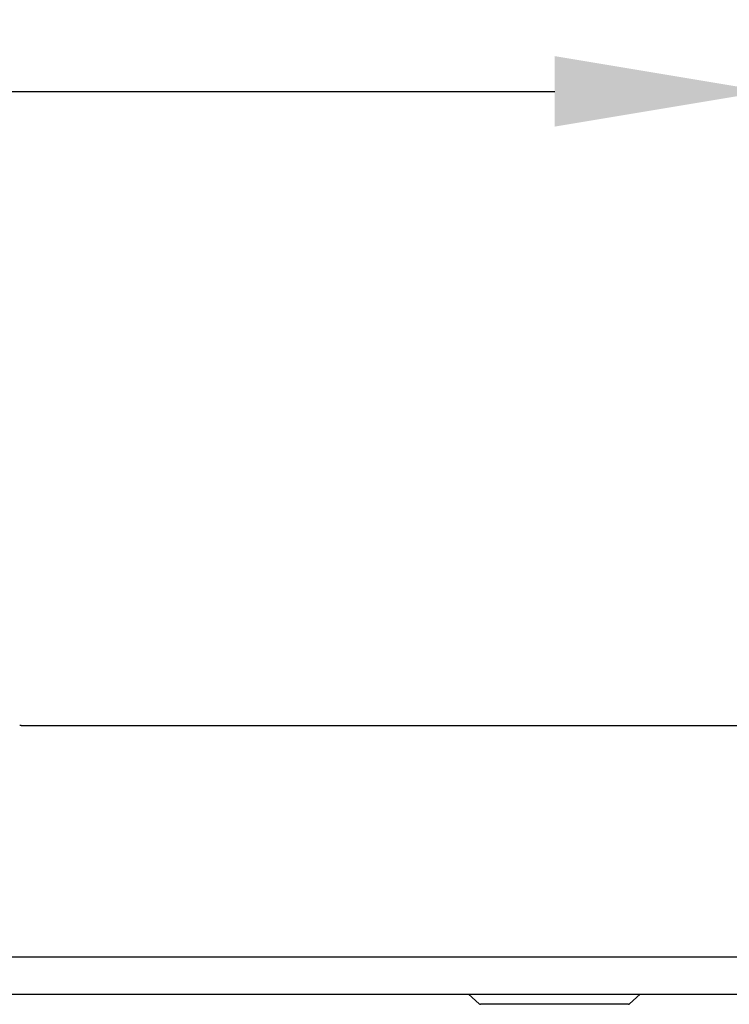
# Model space of a CAD drawing. Extents: x -1512 to 1514, y -989 to 1653.
# Drawn here: x 534 to 634, y -265 to -125 of the extents above; entities that cross this region are included whole.
import ezdxf

# ---------------------------------------------------------------- set-up
doc = ezdxf.new("R2010")
doc.units = 0
doc.header["$LTSCALE"] = 23.1
doc.header["$PDMODE"] = 3
doc.header["$PDSIZE"] = 0.3125
doc.layers.get('0').update_dxf_attribs({"linetype": 'CONTINUOUS'})
doc.layers.get('DEFPOINTS').update_dxf_attribs({"linetype": 'CONTINUOUS'})
doc.styles.get("Standard").update_dxf_attribs({"font": 'txt', "width": 0.8})
doc.dimstyles.new('DIMSTYLE_2', dxfattribs={"dimtxt": 35, "dimasz": 30, "dimexe": 2, "dimexo": 2, "dimgap": 8.75, "dimtad": 1, "dimcen": 0.09, "dimazin": 3, "dimtp": 0.8, "dimtm": 0.8, "dimtfac": 1, "dimtofl": 0, "dimtmove": 0, "dimatfit": 3})
doc.dimstyles.new('DIMSTYLE_4', dxfattribs={"dimtxt": 35, "dimasz": 30, "dimexe": 2, "dimexo": 2, "dimgap": 8.75, "dimtad": 1, "dimcen": 0.09, "dimazin": 3, "dimtp": 1.2, "dimtm": 1.2, "dimtfac": 1, "dimtofl": 0, "dimtmove": 0, "dimatfit": 3})

# ---------------------------------------------------------------- blocks, each defined once
blk = doc.blocks.new('_FILLED')
at = {"color": 0, "linetype": 'BYBLOCK'}
blk.add_solid([(0, 0), (-1, 0.1667), (-1, -0.1667)], dxfattribs=at)
blk = doc.blocks.new('*D9')
at = {"color": 0, "linetype": 'CONTINUOUS'}
for p, q in [((639.67, -1.03), (639.67, -137.58)), ((-106.49, -241.01), (-106.49, -133.58)), ((-76.49, -135.58), (609.67, -135.58))]:
    blk.add_line(p, q, dxfattribs=at)
at = {"layer": 'DEFPOINTS', "color": 0}
for p in [(639.67, 0.97), (639.67, -135.58), (-106.49, -243.01)]:
    blk.add_point(p, dxfattribs=at)
at = {"color": 0, "xscale": 30, "yscale": 30, "zscale": 30, "rotation": 180}
blk.add_blockref('_FILLED', (-106.49, -135.58), dxfattribs=at)
at = {"color": 0, "xscale": 30, "yscale": 30, "zscale": 30}
blk.add_blockref('_FILLED', (639.67, -135.58), dxfattribs=at)
at = {"color": 0, "linetype": 'CONTINUOUS', "width": 0.8}
blk.add_text('745', height=35, dxfattribs=at).set_placement((224.26, -126.83))
blk = doc.blocks.new('*D10')
at = {"color": 0, "linetype": 'CONTINUOUS'}
for p, q in [((-106.49, -241.01), (-106.49, 275.17)), ((1397.67, 232.38), (1397.67, 275.17)), ((-76.49, 273.17), (1367.67, 273.17))]:
    blk.add_line(p, q, dxfattribs=at)
at = {"layer": 'DEFPOINTS', "color": 0}
for p in [(1397.67, 273.17), (1397.67, 230.38), (-106.49, -243.01)]:
    blk.add_point(p, dxfattribs=at)
at = {"color": 0, "xscale": 30, "yscale": 30, "zscale": 30, "rotation": 180}
blk.add_blockref('_FILLED', (-106.49, 273.17), dxfattribs=at)
at = {"color": 0, "xscale": 30, "yscale": 30, "zscale": 30}
blk.add_blockref('_FILLED', (1397.67, 273.17), dxfattribs=at)
at = {"color": 0, "linetype": 'CONTINUOUS', "width": 0.8}
blk.add_text('1504', height=35, dxfattribs=at).set_placement((596.26, 281.92))

msp = doc.modelspace()

# ---------------------------------------------------------------- linework, layer by layer
at = {"color": 0, "linetype": 'CONTINUOUS'}
for p, q in [((533.938, -225.617), (640.675, -225.617)), ((-104.195, -258.434), (653.444, -258.434)), ((-101.575, -263.734), (651.425, -263.734)), ((598.953, -265.119), (597.445, -263.734)), ((620.296, -265.119), (621.804, -263.734)), ((620.127, -265.184), (599.122, -265.184))]:
    msp.add_line(p, q, dxfattribs=at)
msp.add_lwpolyline([(533.938, -225.617), (533.876, -225.615), (533.791, -225.606), (533.728, -225.595)], dxfattribs=at)
for centre, start, end in [((599.122, -264.934), 227.44706, 270), ((620.127, -264.934), 270, 312.55294)]:
    msp.add_arc(centre, 0.25, start, end, dxfattribs=at)

# ---------------------------------------------------------------- dimensions: what is measured, and where the dimension line sits
dim = msp.add_linear_dim(base=(1397.675, 273.169), p1=(-106.493, -243.008), p2=(1397.675, 230.378), dimstyle='DIMSTYLE_4', override={"dimdec": 0}, dxfattribs=at)
dim.commit()
dim.dimension.update_dxf_attribs({"geometry": '*D10', "text_midpoint": (640.591, 273.169), "dimtype": 160})
dim = msp.add_linear_dim(base=(639.675, -135.584), p1=(-106.493, -243.008), p2=(639.675, 0.966), text='745', dimstyle='DIMSTYLE_2', override={"dimdec": 0}, dxfattribs=at)
dim.commit()
dim.dimension.update_dxf_attribs({"geometry": '*D9', "text_midpoint": (261.591, -135.584), "dimtype": 160})

doc.saveas('drawing.dxf')
